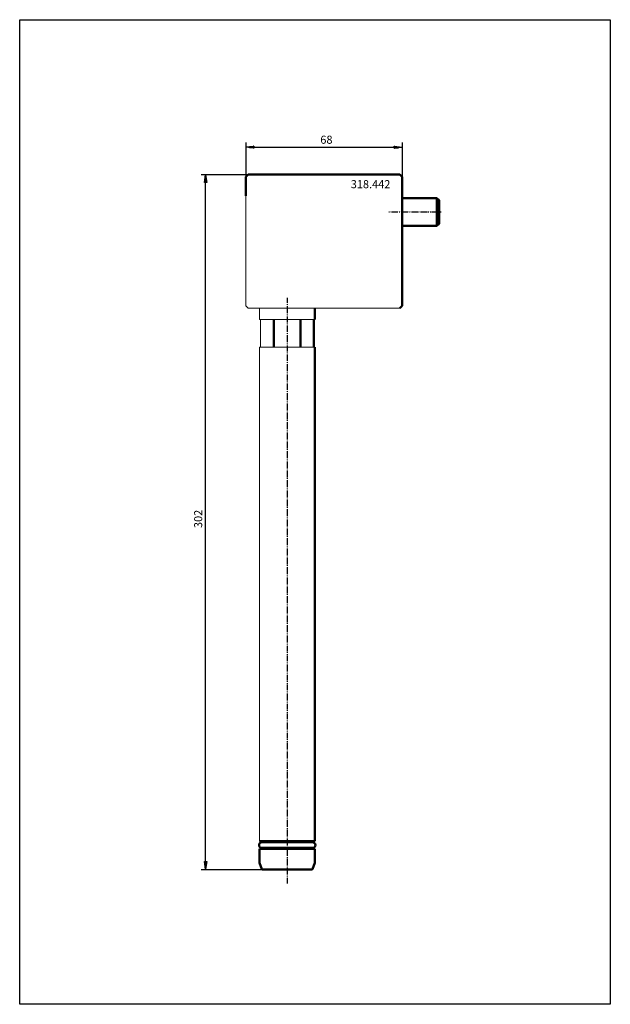
# Model space of a CAD drawing. Extents: x -166 to 90, y -381 to 47.
import ezdxf

# ---------------------------------------------------------------- set-up
doc = ezdxf.new("R2010")
doc.units = 0
doc.header["$MEASUREMENT"] = 0
doc.linetypes.add('LONGDASH_DASH', pattern=[0.85, 0.4, -0.2, 0.05, -0.2])
for name, color, linetype, lineweight in [('1', 4, 'Continuous', 50), ('2', 7, 'Continuous', 25), ('4', 2, 'LONGDASH_DASH', 25), ('INFTOTAL', 9, 'Continuous', 18), ('NOCUT', 7, 'Continuous', 25), ('SK1', 4, 'Continuous', 50)]:
    doc.layers.add(name, color=color, linetype=linetype, lineweight=lineweight)
doc.layers.add('SK6', color=5, linetype='Continuous')
doc.styles.add('BMG_Text', font='monos.ttf', dxfattribs={"height": 3.5})

msp = doc.modelspace()

# ---------------------------------------------------------------- linework, layer by layer
at = {"layer": '1'}
for p, q in [((15.1, -30.25), (0, -30.25)), ((16, -31.15), (15.1, -30.25)), ((15.1, -42.25), (15.1, -30.25)), ((16, -31.15), (16, -41.35)), ((0, -42.25), (15.1, -42.25)), ((15.1, -42.25), (16, -41.35))]:
    msp.add_line(p, q, dxfattribs=at)
at = {"layer": '1', "linetype": 'Continuous', "lineweight": 50}
msp.add_arc((-60.63, -321.6), 0.4, 200, 270, dxfattribs=at)
at = {"layer": '2', "linetype": 'Continuous', "lineweight": 25}
for p, q in [((-68, -6.11), (-68, -21)), ((-68, -8.11), (-64.5, -7.66)), ((-64.5, -8.56), (-68, -8.11)), ((-64.6, -8.11), (-67.9, -8.11)), ((-64.6, -7.91), (-66.34, -7.91)), ((-64.6, -8.31), (-66.34, -8.31)), ((-64.6, -7.71), (-64.79, -7.71)), ((-64.6, -8.51), (-64.79, -8.51)), ((-64.5, -7.66), (-64.5, -8.56)), ((-64.5, -8.11), (-3.5, -8.11)), ((-3.5, -8.56), (-3.5, -7.66)), ((-3.5, -7.66), (0, -8.11)), ((0, -8.11), (-3.5, -8.56)), ((-3.4, -7.71), (-3.21, -7.71)), ((-3.4, -7.91), (-1.66, -7.91)), ((-3.4, -8.11), (-0.1, -8.11)), ((-3.4, -8.31), (-1.66, -8.31)), ((-3.4, -8.51), (-3.21, -8.51)), ((0, -6.11), (0, -21)), ((-87.46, -20), (-67, -20)), ((-85.91, -23.5), (-85.46, -20)), ((-85.46, -20), (-85.01, -23.5)), ((-85.46, -23.4), (-85.46, -20.1)), ((-85.01, -23.5), (-85.91, -23.5)), ((-85.86, -23.4), (-85.86, -23.21)), ((-85.66, -23.4), (-85.66, -21.66)), ((-85.46, -318.5), (-85.46, -23.5)), ((-85.26, -23.4), (-85.26, -21.66)), ((-85.06, -23.4), (-85.06, -23.21)), ((-85.46, -322), (-85.91, -318.5)), ((-85.91, -318.5), (-85.01, -318.5)), ((-85.86, -318.6), (-85.86, -318.79)), ((-85.66, -318.6), (-85.66, -320.34)), ((-85.01, -318.5), (-85.46, -322)), ((-85.46, -318.6), (-85.46, -321.9)), ((-85.26, -318.6), (-85.26, -320.34)), ((-85.06, -318.6), (-85.06, -318.79)), ((-87.46, -322), (-60.63, -322))]:
    msp.add_line(p, q, dxfattribs=at)
at = {"layer": '4'}
for p, q in [((-5.89, -36.25), (16.99, -36.25)), ((-50, -73.55), (-50, -328.09))]:
    msp.add_line(p, q, dxfattribs=at)
at = {"layer": 'INFTOTAL'}
for p, q in [((-68, -77), (-68, -29.24)), ((-68, -77), (-67, -78)), ((-1, -78), (-67, -78)), ((-62, -78), (-62, -83)), ((-62, -83), (-38, -83)), ((-61.55, -95), (-61.55, -83)), ((-62, -95), (-62, -309.7)), ((-38, -95), (-62, -95))]:
    msp.add_line(p, q, dxfattribs=at)
at = {"layer": 'NOCUT'}
for p, q in [((0, -30.25), (15.1, -30.25)), ((15.1, -30.25), (16, -31.15)), ((16, -31.15), (16, -41.35)), ((15.1, -42.25), (0, -42.25)), ((16, -41.35), (15.1, -42.25))]:
    msp.add_line(p, q, dxfattribs=at)
msp.add_lwpolyline([(90.47, 47.3), (90.47, -380.53), (-166.31, -380.53), (-166.31, 47.3)], close=True, dxfattribs=at)
at = {"layer": 'SK1'}
for p, q in [((-67, -20), (-68, -21)), ((-68, -26.42), (-68, -21)), ((-1, -20), (-67, -20)), ((0, -21), (-1, -20)), ((0, -21), (0, -77)), ((-68, -29.24), (-68, -26.42)), ((-1, -78), (0, -77)), ((-38, -83), (-38, -78)), ((-55.77, -83), (-55.77, -95)), ((-44.23, -95), (-44.23, -83)), ((-38.45, -95), (-38.45, -83)), ((-38, -309.7), (-38, -95)), ((-38, -309.7), (-62, -309.7)), ((-39, -310.1), (-61, -310.1)), ((-60.25, -309.95), (-60.25, -310.1)), ((-39.75, -310.1), (-39.75, -309.95)), ((-62, -313), (-62, -318.93)), ((-38, -313), (-62, -313)), ((-61, -312.6), (-39, -312.6)), ((-60.25, -312.6), (-60.25, -312.75)), ((-39.75, -312.75), (-39.75, -312.6)), ((-38, -318.93), (-38, -313)), ((-61.98, -319.07), (-61, -321.74)), ((-39, -321.74), (-38.02, -319.07)), ((-39.37, -322), (-60.63, -322))]:
    msp.add_line(p, q, dxfattribs=at)
for centre, radius, start, end in [((-61, -311.35), 1.25, 90, 270), ((-60.5, -309.95), 0.25, 0, 90), ((-39.5, -309.95), 0.25, 90, 180), ((-39, -311.35), 1.25, 270, 90), ((-60.5, -312.75), 0.25, 270, 0), ((-39.5, -312.75), 0.25, 180, 270), ((-61.6, -318.93), 0.4, 180, 200), ((-38.4, -318.93), 0.4, 340, 0), ((-39.37, -321.6), 0.4, 270, 340)]:
    msp.add_arc(centre, radius, start, end, dxfattribs=at)

# ---------------------------------------------------------------- texts
at = {"layer": '2', "linetype": 'Continuous', "lineweight": 25, "style": 'BMG_Text'}
msp.add_text('68', height=3.5, dxfattribs=at).set_placement((-35.61, -6.61))
msp.add_text('302', height=3.5, rotation=90, dxfattribs=at).set_placement((-86.96, -173.59))
at = {"layer": 'SK6', "linetype": 'Continuous', "lineweight": 35, "style": 'BMG_Text'}
msp.add_text('318.442', height=3.5, dxfattribs=at).set_placement((-22.38, -25.92))

doc.saveas('drawing.dxf')
